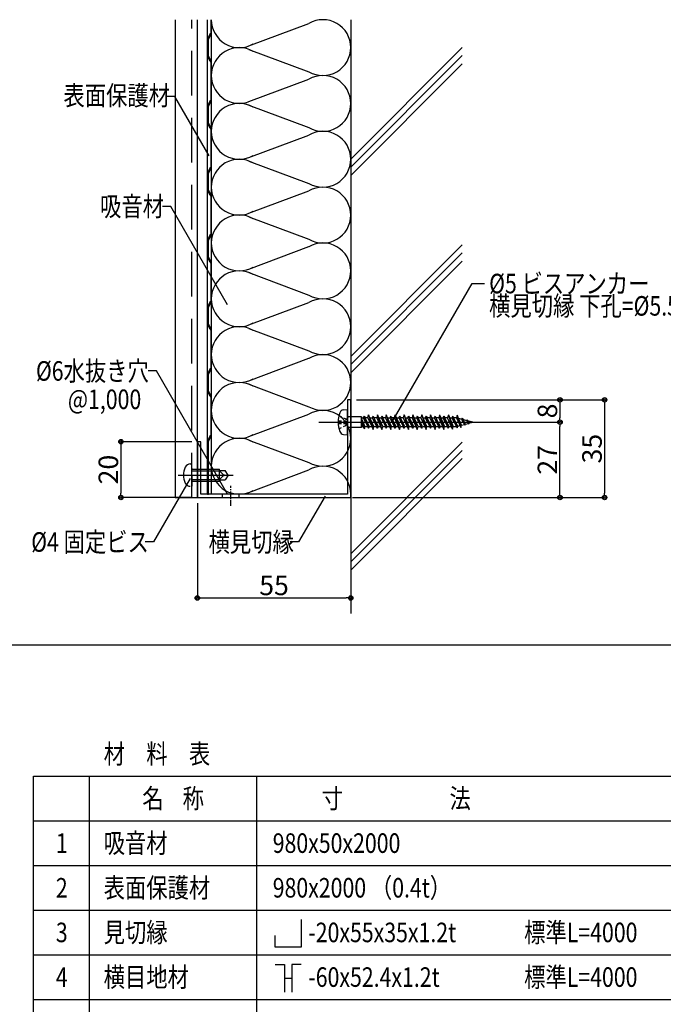
# Model space of a CAD drawing. Extents: x 19208 to 27408, y -60 to 5790.
# Drawn here: x 24296 to 25450, y 996 to 2760 of the extents above; entities that cross this region are included whole.
import ezdxf
from ezdxf.enums import TextEntityAlignment as Align

# ---------------------------------------------------------------- set-up
doc = ezdxf.new("R2010")
doc.units = 0
doc.header["$LTSCALE"] = 20
for name, pattern in [('CENTER', [2, 1.25, -0.25, 0.25, -0.25]), ('NEA_CNT', [64.5, 60, -2, 0.5, -2]), ('NEA_HID', [6, 4, -2])]:
    doc.linetypes.add(name, pattern=pattern)
doc.layers.get('0').update_dxf_attribs({"linetype": 'CONTINUOUS'})
doc.layers.get('DEFPOINTS').update_dxf_attribs({"color": 8, "linetype": 'CONTINUOUS'})
for name, color, linetype in [('00Waku', 30, 'CONTINUOUS'), ('01Center', 1, 'NEA_CNT'), ('02Dim', 3, 'CONTINUOUS'), ('03Text', 4, 'CONTINUOUS'), ('04RC', 4, 'CONTINUOUS'), ('05Gw', 61, 'CONTINUOUS'), ('05Steel', 1, 'CONTINUOUS'), ('06Panel', 41, 'CONTINUOUS'), ('07Punch', 13, 'CONTINUOUS'), ('08Frame', 140, 'CONTINUOUS'), ('09Hatch', 61, 'CONTINUOUS')]:
    doc.layers.add(name, color=color, linetype=linetype)
doc.styles.add('dimtxt', font='romans.shx', dxfattribs={"width": 0.8, "bigfont": 'extfont.shx'})
doc.styles.add('neatxt', font='romans.shx', dxfattribs={"width": 0.8, "bigfont": 'extfont.shx'})
doc.dimstyles.new('NEADIM10-32', dxfattribs={"dimscale": 10, "dimtxt": 3.5, "dimasz": 0.8, "dimexe": 0, "dimexo": 1, "dimgap": 0.5, "dimtad": 1, "dimdec": 0, "dimlfac": 0.2, "dimrnd": 0.1, "dimdsep": 46, "dimlunit": 6, "dimtxsty": 'dimtxt', "dimblk": 'ORIGIN2', "dimcen": 0, "dimclrd": 256, "dimclre": 256, "dimclrt": 4, "dimadec": 0, "dimazin": 0, "dimtfac": 1, "dimtdec": 0, "dimtix": 1, "dimtmove": 1, "dimatfit": 3, "dimldrblk": 'NONE', "dimfxl": 1, "dimtolj": 1, "dimlwd": -1, "dimlwe": -1, "dimarcsym": 0})

# ---------------------------------------------------------------- blocks, each defined once
blk = doc.blocks.new('_Origin2')
at = {"color": 0, "linetype": 'ByBlock', "lineweight": -2}
blk.add_line((-0.5, 0), (-1, 0), dxfattribs=at)
for radius in [0.5, 0.25]:
    blk.add_circle((0, 0), radius, dxfattribs=at)
blk = doc.blocks.new('*D3')
at = {"layer": '02Dim', "transparency": 16777216}
for p, q in [((24614.5, 1894.4), (24614.5, 1724.4)), ((24889.5, 1894.4), (24889.5, 1724.4)), ((24622.5, 1724.4), (24881.5, 1724.4))]:
    blk.add_line(p, q, dxfattribs=at)
at = {"layer": 'DEFPOINTS', "color": 0, "transparency": 16777216}
for p in [(24614.5, 1904.4), (24889.5, 1904.4), (24889.5, 1724.4)]:
    blk.add_point(p, dxfattribs=at)
at = {"layer": '02Dim', "transparency": 16777216, "xscale": 8, "yscale": 8, "zscale": 8, "rotation": 180}
blk.add_blockref('_Origin2', (24614.5, 1724.4), dxfattribs=at)
at = {"layer": '02Dim', "transparency": 16777216, "xscale": 8, "yscale": 8, "zscale": 8}
blk.add_blockref('_Origin2', (24889.5, 1724.4), dxfattribs=at)
at = {"layer": '02Dim', "color": 4, "transparency": 16777216, "insert": (24752, 1746.9), "char_height": 35, "attachment_point": 5, "style": 'dimtxt'}
blk.add_mtext('\\A1;55', dxfattribs=at)
blk = doc.blocks.new('_None')
blk = doc.blocks.new('*D6')
at = {"layer": '02Dim', "transparency": 16777216}
for p, q in [((24899.5, 2079.4), (25344.5, 2079.4)), ((25344.5, 2071.4), (25344.5, 1912.4)), ((24899.5, 1904.4), (25344.5, 1904.4))]:
    blk.add_line(p, q, dxfattribs=at)
at = {"layer": 'DEFPOINTS', "color": 0, "transparency": 16777216}
for p in [(24889.5, 2079.4), (24889.5, 1904.4), (25344.5, 1904.4)]:
    blk.add_point(p, dxfattribs=at)
at = {"layer": '02Dim', "transparency": 16777216, "xscale": 8, "yscale": 8, "zscale": 8}
for p, rotation in [((25344.5, 2079.4), 90), ((25344.5, 1904.4), 270)]:
    blk.add_blockref('_Origin2', p, dxfattribs=dict(at, rotation=rotation))
at = {"layer": '02Dim', "color": 4, "transparency": 16777216, "insert": (25322, 1991.9), "char_height": 35, "attachment_point": 5, "rotation": 90, "style": 'dimtxt'}
blk.add_mtext('\\A1;35', dxfattribs=at)
blk = doc.blocks.new('*D4')
at = {"layer": '02Dim', "transparency": 16777216}
for p, q in [((24604.5, 2004.4), (24477.5, 2004.4)), ((24477.5, 1996.4), (24477.5, 1912.4)), ((24604.5, 1904.4), (24477.5, 1904.4))]:
    blk.add_line(p, q, dxfattribs=at)
at = {"layer": 'DEFPOINTS', "color": 0, "transparency": 16777216}
for p in [(24614.5, 2004.4), (24477.5, 1904.4), (24614.5, 1904.4)]:
    blk.add_point(p, dxfattribs=at)
at = {"layer": '02Dim', "transparency": 16777216, "xscale": 8, "yscale": 8, "zscale": 8}
for p, rotation in [((24477.5, 2004.4), 90), ((24477.5, 1904.4), 270)]:
    blk.add_blockref('_Origin2', p, dxfattribs=dict(at, rotation=rotation))
at = {"layer": '02Dim', "color": 4, "transparency": 16777216, "insert": (24455, 1954.4), "char_height": 35, "attachment_point": 5, "rotation": 90, "style": 'dimtxt'}
blk.add_mtext('\\A1;20', dxfattribs=at)
blk = doc.blocks.new('*D5')
at = {"layer": '02Dim', "transparency": 16777216}
for p, q in [((25124.7, 2039.4), (25264.5, 2039.4)), ((25264.5, 1912.4), (25264.5, 2031.4)), ((24892.7, 1904.4), (25264.5, 1904.4))]:
    blk.add_line(p, q, dxfattribs=at)
at = {"layer": 'DEFPOINTS', "color": 0, "transparency": 16777216}
for p in [(25114.7, 2039.4), (25264.5, 2039.4), (24882.7, 1904.4)]:
    blk.add_point(p, dxfattribs=at)
at = {"layer": '02Dim', "transparency": 16777216, "xscale": 8, "yscale": 8, "zscale": 8}
for p, rotation in [((25264.5, 2039.4), 90), ((25264.5, 1904.4), 270)]:
    blk.add_blockref('_Origin2', p, dxfattribs=dict(at, rotation=rotation))
at = {"layer": '02Dim', "color": 4, "transparency": 16777216, "insert": (25242, 1971.9), "char_height": 35, "attachment_point": 5, "rotation": 90, "style": 'dimtxt'}
blk.add_mtext('\\A1;27', dxfattribs=at)
blk = doc.blocks.new('*D69')
at = {"layer": '02Dim', "transparency": 16777216}
for p, q in [((24899.5, 2079.4), (25264.5, 2079.4)), ((25264.5, 2071.4), (25264.5, 2047.4)), ((25124.7, 2039.4), (25264.5, 2039.4))]:
    blk.add_line(p, q, dxfattribs=at)
at = {"layer": 'DEFPOINTS', "color": 0, "transparency": 16777216}
for p in [(24889.5, 2079.4), (25114.7, 2039.4), (25264.5, 2039.4)]:
    blk.add_point(p, dxfattribs=at)
at = {"layer": '02Dim', "transparency": 16777216, "xscale": 8, "yscale": 8, "zscale": 8}
for p, rotation in [((25264.5, 2079.4), 90), ((25264.5, 2039.4), 270)]:
    blk.add_blockref('_Origin2', p, dxfattribs=dict(at, rotation=rotation))
at = {"layer": '02Dim', "color": 4, "transparency": 16777216, "insert": (25242, 2059.4), "char_height": 35, "attachment_point": 5, "rotation": 90, "style": 'dimtxt'}
blk.add_mtext('\\A1;8', dxfattribs=at)

msp = doc.modelspace()

# ---------------------------------------------------------------- linework, layer by layer
at = {"layer": '00Waku'}
msp.add_line((23908.08, 1640.19), (27308.08, 1640.19), dxfattribs=at)
at = {"layer": '01Center', "color": 71}
for p, q in [((24832, 2039.4), (25143.5, 2039.4)), ((24579.95, 1944.4), (24678.67, 1944.4))]:
    msp.add_line(p, q, dxfattribs=at)
at = {"layer": '01Center', "color": 3, "linetype": 'CENTER', "ltscale": 0.4}
msp.add_line((24674.5, 1889.41), (24674.5, 1925.4), dxfattribs=at)
at = {"layer": '03Text'}
for p, q in [((24321.05, 685.19), (24321.05, 1405.19)), ((24321.05, 1405.19), (26853.53, 1405.19)), ((24421.05, 685.19), (24421.05, 1405.19)), ((24721.05, 685.19), (24721.05, 1405.19)), ((24321.05, 1325.19), (26853.53, 1325.19)), ((24321.05, 1245.19), (26853.53, 1245.19)), ((24321.05, 1165.19), (26853.53, 1165.19)), ((24800.88, 1148.48), (24800.88, 1098.56)), ((24753.82, 1098.56), (24753.82, 1119.68)), ((24800.88, 1098.56), (24753.82, 1098.56)), ((24321.05, 1085.19), (26853.53, 1085.19)), ((24753.82, 1067.85), (24770.64, 1067.85)), ((24770.64, 1067.85), (24770.64, 1017.93)), ((24784.06, 1067.85), (24784.06, 1017.93)), ((24800.88, 1067.85), (24784.06, 1067.85)), ((24784.06, 1042.89), (24770.64, 1042.89)), ((24321.05, 1005.19), (26853.53, 1005.19))]:
    msp.add_line(p, q, dxfattribs=at)
at = {"layer": '03Text', "color": 3}
for points in [[(24635.94, 2516.38), (24574.11, 2622.8), (24559.11, 2622.8)], [(24668.62, 2249.32), (24566.78, 2425.72), (24551.78, 2425.72)], [(24668.72, 1910.4), (24541.29, 2131.12), (24526.29, 2131.12)], [(24601.84, 1938.46), (24536.14, 1824.67), (24521.14, 1824.67)], [(24843.45, 1906.9), (24795.98, 1824.67), (24780.98, 1824.67)]]:
    msp.add_lwpolyline(points, dxfattribs=at)
at = {"layer": '04RC'}
msp.add_line((24889.5, 2760.4), (24889.5, 1696.77), dxfattribs=at)
at = {"layer": '05Gw'}
for p, q in [((24639.5, 2760.4), (24639.5, 1910.4)), ((24707.05, 2713.59), (24814.26, 2753.79)), ((24707.05, 2707.22), (24814.26, 2667.02)), ((24707.05, 2613.59), (24814.26, 2653.79)), ((24707.05, 2607.22), (24814.26, 2567.02)), ((24707.05, 2513.59), (24814.26, 2553.79)), ((24707.05, 2507.22), (24814.26, 2467.02)), ((24707.05, 2413.59), (24814.26, 2453.79)), ((24707.05, 2407.22), (24814.26, 2367.02)), ((24707.05, 2313.59), (24814.26, 2353.79)), ((24707.05, 2307.22), (24814.26, 2267.02)), ((24707.05, 2213.59), (24814.26, 2253.79)), ((24707.05, 2207.22), (24814.26, 2167.02)), ((24707.05, 2113.59), (24814.26, 2153.79)), ((24707.05, 2107.22), (24814.26, 2067.02)), ((24707.05, 2013.59), (24814.26, 2053.79)), ((24707.05, 2007.22), (24814.26, 1967.02)), ((24707.05, 1913.59), (24814.26, 1953.79))]:
    msp.add_line(p, q, dxfattribs=at)
msp.add_lwpolyline([(24889.5, 1910.4, 0.5773503), (24814.5, 1953.71, 0.5773503)], format="xyb", dxfattribs=at)
for centre, start, end in [((24689.5, 2760.4), 180, 300), ((24839.5, 2710.4), 0, 120), ((24689.5, 2660.4), 60, 180), ((24839.5, 2710.4), 240, 0), ((24689.5, 2660.4), 180, 300), ((24839.5, 2610.4), 0, 120), ((24689.5, 2560.4), 60, 180), ((24839.5, 2610.4), 240, 0), ((24689.5, 2560.4), 180, 300), ((24839.5, 2510.4), 0, 120), ((24689.5, 2460.4), 60, 180), ((24839.5, 2510.4), 240, 0), ((24689.5, 2460.4), 180, 300), ((24839.5, 2410.4), 0, 120), ((24689.5, 2360.4), 60, 180), ((24839.5, 2410.4), 240, 0), ((24689.5, 2360.4), 180, 300), ((24839.5, 2310.4), 0, 120), ((24689.5, 2260.4), 60, 180), ((24839.5, 2310.4), 240, 0), ((24689.5, 2260.4), 180, 300), ((24839.5, 2210.4), 0, 120), ((24689.5, 2160.4), 60, 180), ((24839.5, 2210.4), 240, 0), ((24689.5, 2160.4), 180, 300), ((24839.5, 2110.4), 0, 120), ((24689.5, 2060.4), 60, 180), ((24839.5, 2110.4), 240, 0), ((24689.5, 2060.4), 180, 300), ((24839.5, 2010.4), 0, 120), ((24689.5, 1960.4), 60, 180), ((24839.5, 2010.4), 240, 0), ((24689.5, 1960.4), 180, 300)]:
    msp.add_arc(centre, 50, start, end, dxfattribs=at)
at = {"layer": '05Steel', "color": 11}
for p, q in [((24868.46, 2051.4), (24873.05, 2049.12)), ((24876.36, 2061.28), (24883.5, 2061.9)), ((24876.55, 2047.37), (24880.71, 2045.3)), ((24883.5, 2016.9), (24883.5, 2061.9)), ((24908.5, 2048.9), (24885.5, 2048.9)), ((24908.5, 2029.9), (24908.5, 2048.9)), ((24910, 2047.4), (24911.97, 2047.4)), ((24913.56, 2050.15), (24911.97, 2047.4)), ((24911.97, 2047.4), (24919.91, 2031.4)), ((24913.56, 2050.15), (24915.15, 2047.4)), ((24913.56, 2050.15), (24921.5, 2028.65)), ((24923.09, 2031.4), (24915.15, 2047.4)), ((24920.09, 2047.4), (24915.15, 2047.4)), ((24920.09, 2047.4), (24921.5, 2052.65)), ((24920.09, 2047.4), (24929.43, 2026.15)), ((24930.84, 2031.4), (24921.5, 2052.65)), ((24921.5, 2052.65), (24929.43, 2026.15)), ((24923.81, 2047.4), (24927.85, 2047.4)), ((24929.43, 2050.15), (24927.85, 2047.4)), ((24927.85, 2047.4), (24935.78, 2031.4)), ((24929.43, 2050.15), (24937.37, 2028.65)), ((24929.43, 2050.15), (24931.02, 2047.4)), ((24938.96, 2031.4), (24931.02, 2047.4)), ((24935.97, 2047.4), (24931.02, 2047.4)), ((24937.37, 2052.65), (24935.97, 2047.4)), ((24935.97, 2047.4), (24945.31, 2026.15)), ((24937.37, 2052.65), (24945.31, 2026.15)), ((24946.72, 2031.4), (24937.37, 2052.65)), ((24939.68, 2047.4), (24943.72, 2047.4)), ((24945.31, 2050.15), (24943.72, 2047.4)), ((24943.72, 2047.4), (24951.66, 2031.4)), ((24945.31, 2050.15), (24953.25, 2028.65)), ((24945.31, 2050.15), (24946.9, 2047.4)), ((24954.84, 2031.4), (24946.9, 2047.4)), ((24951.84, 2047.4), (24946.9, 2047.4)), ((24953.25, 2052.65), (24951.84, 2047.4)), ((24951.84, 2047.4), (24961.18, 2026.15)), ((24953.25, 2052.65), (24961.18, 2026.15)), ((24962.59, 2031.4), (24953.25, 2052.65)), ((24955.34, 2047.4), (24959.6, 2047.4)), ((24961.18, 2050.15), (24959.6, 2047.4)), ((24959.6, 2047.4), (24967.53, 2031.4)), ((24961.18, 2050.15), (24969.12, 2028.65)), ((24961.18, 2050.15), (24962.77, 2047.4)), ((24970.71, 2031.4), (24962.77, 2047.4)), ((24967.72, 2047.4), (24962.77, 2047.4)), ((24967.72, 2047.4), (24969.12, 2052.65)), ((24967.72, 2047.4), (24977.06, 2026.15)), ((24969.12, 2052.65), (24977.06, 2026.15)), ((24978.47, 2031.4), (24969.12, 2052.65)), ((24971.43, 2047.4), (24975.47, 2047.4)), ((24977.06, 2050.15), (24975.47, 2047.4)), ((24975.47, 2047.4), (24983.41, 2031.4)), ((24977.06, 2050.15), (24985, 2028.65)), ((24977.06, 2050.15), (24978.65, 2047.4)), ((24986.59, 2031.4), (24978.65, 2047.4)), ((24983.59, 2047.4), (24978.65, 2047.4)), ((24985, 2052.65), (24983.59, 2047.4)), ((24983.59, 2047.4), (24992.93, 2026.15)), ((24985, 2052.65), (24992.93, 2026.15)), ((24994.34, 2031.4), (24985, 2052.65)), ((24987.31, 2047.4), (24991.35, 2047.4)), ((24992.93, 2050.15), (24991.35, 2047.4)), ((24991.35, 2047.4), (24999.28, 2031.4)), ((24992.93, 2050.15), (25000.87, 2028.65)), ((24992.93, 2050.15), (24994.52, 2047.4)), ((25002.46, 2031.4), (24994.52, 2047.4)), ((24999.47, 2047.4), (24994.52, 2047.4)), ((25000.87, 2052.65), (24999.47, 2047.4)), ((24999.47, 2047.4), (25008.81, 2026.15)), ((25000.87, 2052.65), (25008.81, 2026.15)), ((25010.22, 2031.4), (25000.87, 2052.65)), ((25002.97, 2047.4), (25007.22, 2047.4)), ((25008.81, 2050.15), (25007.22, 2047.4)), ((25007.22, 2047.4), (25015.16, 2031.4)), ((25008.81, 2050.15), (25016.75, 2028.65)), ((25008.81, 2050.15), (25010.4, 2047.4)), ((25018.34, 2031.4), (25010.4, 2047.4)), ((25015.34, 2047.4), (25010.4, 2047.4)), ((25016.75, 2052.65), (25015.34, 2047.4)), ((25015.34, 2047.4), (25024.68, 2026.15)), ((25016.75, 2052.65), (25024.68, 2026.15)), ((25026.09, 2031.4), (25016.75, 2052.65)), ((25019.06, 2047.4), (25023.1, 2047.4)), ((25024.68, 2050.15), (25023.1, 2047.4)), ((25023.1, 2047.4), (25031.03, 2031.4)), ((25024.68, 2050.15), (25032.62, 2028.65)), ((25024.68, 2050.15), (25026.27, 2047.4)), ((25034.21, 2031.4), (25026.27, 2047.4)), ((25031.22, 2047.4), (25026.27, 2047.4)), ((25032.62, 2052.65), (25031.22, 2047.4)), ((25031.22, 2047.4), (25040.56, 2026.15)), ((25032.62, 2052.65), (25040.56, 2026.15)), ((25041.97, 2031.4), (25032.62, 2052.65)), ((25034.93, 2047.4), (25038.97, 2047.4)), ((25040.56, 2050.15), (25038.97, 2047.4)), ((25038.97, 2047.4), (25046.91, 2031.4)), ((25040.56, 2050.15), (25048.5, 2028.65)), ((25040.56, 2050.15), (25042.15, 2047.4)), ((25050.09, 2031.4), (25042.15, 2047.4)), ((25047.09, 2047.4), (25042.15, 2047.4)), ((25048.5, 2052.65), (25047.09, 2047.4)), ((25047.09, 2047.4), (25056.37, 2026.36)), ((25048.5, 2052.65), (25056.37, 2026.36)), ((25048.5, 2052.65), (25057.72, 2031.4)), ((25050.78, 2047.4), (25054.85, 2047.4)), ((25056.43, 2050.15), (25054.85, 2047.4)), ((25054.85, 2047.4), (25062.78, 2031.4)), ((25056.43, 2050.15), (25064.37, 2028.65)), ((25056.43, 2050.15), (25058.02, 2047.4)), ((25063.2, 2047.4), (25058.02, 2047.4)), ((25065.96, 2031.4), (25058.02, 2047.4)), ((25064.5, 2052.24), (25063.2, 2047.4)), ((25072.12, 2026.77), (25063.2, 2047.4)), ((25064.5, 2052.24), (25072.12, 2026.77)), ((25064.5, 2052.24), (25073.37, 2031.4)), ((25066.55, 2047.4), (25070.72, 2047.4)), ((25072.31, 2050.15), (25070.72, 2047.4)), ((25070.72, 2047.4), (25078.82, 2031.4)), ((25072.31, 2050.15), (25079.97, 2029.4)), ((25072.31, 2050.15), (25073.9, 2047.4)), ((25079.03, 2047.4), (25073.9, 2047.4)), ((25081.58, 2032.19), (25073.9, 2047.4)), ((25080.21, 2051.82), (25079.03, 2047.4)), ((25079.03, 2047.4), (25086.81, 2029.8)), ((25080.21, 2051.82), (25086.81, 2029.8)), ((25087.9, 2033.89), (25080.21, 2051.82)), ((25082.64, 2046.33), (25088.28, 2044.82)), ((25089.32, 2046.63), (25088.28, 2044.82)), ((25089.32, 2046.63), (25090.74, 2044.16)), ((25089.32, 2046.63), (25094.04, 2033.85)), ((24867, 2041.9), (24873.05, 2041.9)), ((24867, 2036.9), (24873.05, 2036.9)), ((24868.46, 2027.4), (24873.05, 2029.69)), ((24876.55, 2041.9), (24880.71, 2041.9)), ((24876.55, 2036.9), (24880.71, 2036.9)), ((24876.55, 2031.44), (24880.71, 2033.51)), ((24880.71, 2045.3), (24880.71, 2043.35)), ((24880.71, 2045.3), (24881.74, 2043.35)), ((24880.71, 2040.85), (24880.71, 2037.96)), ((24880.71, 2033.51), (24881.74, 2035.46)), ((24880.71, 2035.46), (24880.71, 2033.51)), ((24883.07, 2040.85), (24883.84, 2039.4)), ((24883.07, 2037.96), (24883.84, 2039.4)), ((24908.5, 2029.9), (24885.5, 2029.9)), ((24908.5, 2045.42), (24913.89, 2027.4)), ((24908.5, 2045.42), (24914.97, 2031.4)), ((24911.59, 2031.4), (24908.5, 2045.42)), ((24910, 2031.4), (24911.59, 2031.4)), ((24913.89, 2027.4), (24911.59, 2031.4)), ((24913.89, 2027.4), (24914.97, 2031.4)), ((24914.97, 2031.4), (24919.91, 2031.4)), ((24921.5, 2028.65), (24919.91, 2031.4)), ((24921.5, 2028.65), (24923.09, 2031.4)), ((24923.09, 2031.4), (24927.13, 2031.4)), ((24929.43, 2026.15), (24930.84, 2031.4)), ((24930.84, 2031.4), (24935.78, 2031.4)), ((24937.37, 2028.65), (24935.78, 2031.4)), ((24937.37, 2028.65), (24938.96, 2031.4)), ((24938.96, 2031.4), (24943, 2031.4)), ((24945.31, 2026.15), (24946.72, 2031.4)), ((24946.72, 2031.4), (24951.66, 2031.4)), ((24953.25, 2028.65), (24951.66, 2031.4)), ((24953.25, 2028.65), (24954.84, 2031.4)), ((24954.84, 2031.4), (24958.88, 2031.4)), ((24961.18, 2026.15), (24962.59, 2031.4)), ((24962.59, 2031.4), (24967.53, 2031.4)), ((24969.12, 2028.65), (24967.53, 2031.4)), ((24969.12, 2028.65), (24970.71, 2031.4)), ((24970.71, 2031.4), (24974.75, 2031.4)), ((24977.06, 2026.15), (24978.47, 2031.4)), ((24978.47, 2031.4), (24983.41, 2031.4)), ((24985, 2028.65), (24983.41, 2031.4)), ((24985, 2028.65), (24986.59, 2031.4)), ((24986.59, 2031.4), (24990.63, 2031.4)), ((24992.93, 2026.15), (24994.34, 2031.4)), ((24994.34, 2031.4), (24999.28, 2031.4)), ((25000.87, 2028.65), (24999.28, 2031.4)), ((25000.87, 2028.65), (25002.46, 2031.4)), ((25002.46, 2031.4), (25006.5, 2031.4)), ((25008.81, 2026.15), (25010.22, 2031.4)), ((25010.22, 2031.4), (25015.16, 2031.4)), ((25016.75, 2028.65), (25015.16, 2031.4)), ((25016.75, 2028.65), (25018.34, 2031.4)), ((25018.34, 2031.4), (25022.38, 2031.4)), ((25024.68, 2026.15), (25026.09, 2031.4)), ((25026.09, 2031.4), (25031.03, 2031.4)), ((25032.62, 2028.65), (25031.03, 2031.4)), ((25032.62, 2028.65), (25034.21, 2031.4)), ((25034.21, 2031.4), (25038.25, 2031.4)), ((25040.56, 2026.15), (25041.97, 2031.4)), ((25041.97, 2031.4), (25046.91, 2031.4)), ((25048.5, 2028.65), (25046.91, 2031.4)), ((25048.5, 2028.65), (25050.09, 2031.4)), ((25050.09, 2031.4), (25054.15, 2031.4)), ((25056.37, 2026.36), (25057.72, 2031.4)), ((25057.72, 2031.4), (25062.78, 2031.4)), ((25064.37, 2028.65), (25062.78, 2031.4)), ((25064.37, 2028.65), (25065.96, 2031.4)), ((25065.96, 2031.4), (25070.12, 2031.4)), ((25072.12, 2026.77), (25073.37, 2031.4)), ((25073.37, 2031.4), (25078.82, 2031.4)), ((25079.97, 2029.4), (25078.82, 2031.4)), ((25079.97, 2029.4), (25081.58, 2032.19)), ((25081.58, 2032.19), (25085.31, 2033.19)), ((25086.81, 2029.8), (25087.9, 2033.89)), ((25087.9, 2033.89), (25093.2, 2035.31)), ((25088.28, 2044.82), (25093.2, 2035.31)), ((25090.74, 2044.16), (25097.77, 2042.28)), ((25095.18, 2035.84), (25090.74, 2044.16)), ((25094.04, 2033.85), (25093.2, 2035.31)), ((25094.04, 2033.85), (25095.18, 2035.84)), ((25095.18, 2035.84), (25099.93, 2037.11)), ((25098.12, 2043.58), (25097.77, 2042.28)), ((25097.77, 2042.28), (25100.38, 2036.03)), ((25100.72, 2037.32), (25098.12, 2043.58)), ((25098.12, 2043.58), (25100.38, 2036.03)), ((25108.5, 2039.4), (25098.77, 2042.01)), ((25100.38, 2036.03), (25100.72, 2037.32)), ((25100.72, 2037.32), (25108.5, 2039.4)), ((25106.37, 2040.51), (25106.1, 2040.05)), ((25106.37, 2040.51), (25107.05, 2038.65)), ((25107.05, 2038.65), (25107.31, 2039.09)), ((24876.36, 2017.53), (24883.5, 2016.9)), ((24601.84, 1964.4), (24604.5, 1964.4)), ((24604.5, 1944.4), (24604.5, 1964.4)), ((24604.5, 1952.16), (24654.5, 1952.16)), ((24604.5, 1944.4), (24604.5, 1924.4)), ((24605.5, 1955.15), (24654.5, 1955.15)), ((24654.5, 1933.65), (24654.5, 1955.15)), ((24654.5, 1953.03), (24664.52, 1953.03)), ((24669.5, 1944.4), (24664.52, 1953.03)), ((24669.5, 1944.4), (24664.52, 1935.78)), ((24664.79, 1944.4), (24669.5, 1944.4)), ((24604.5, 1936.65), (24654.5, 1936.65)), ((24605.5, 1933.65), (24654.5, 1933.65)), ((24654.5, 1935.78), (24664.52, 1935.78))]:
    msp.add_line(p, q, dxfattribs=at)
for points in [[(24654.5, 1953.03), (24655.69, 1950.95), (24656.93, 1949.22), (24658.21, 1947.8), (24659.54, 1946.67), (24660.9, 1945.8), (24662.3, 1945.15), (24663.74, 1944.69), (24665.21, 1944.41)], [(24654.5, 1935.79), (24655.69, 1937.87), (24656.93, 1939.6), (24658.21, 1941.01), (24659.54, 1942.15), (24660.9, 1943.02), (24662.3, 1943.67), (24663.74, 1944.12), (24665.21, 1944.41)]]:
    msp.add_lwpolyline(points, dxfattribs=at)
for centre, radius, start, end in [((24917, 2039.4), 50, 160.18903, 199.81097), ((24877.01, 2053.81), 7.5, 95, 160.18903), ((24885.5, 2050.9), 2, 180, 270), ((24910, 2048.9), 1.5, 180, 270), ((24885.5, 2027.9), 2, 90, 180), ((24910, 2029.9), 1.5, 90, 180), ((24877.01, 2025), 7.5, 199.81097, 265), ((24622, 1944.4), 32.5, 153.6122, 180.00001), ((24601.84, 1954.4), 10, 90, 153.6122), ((24622, 1944.4), 32.5, 179.99999, 206.3878), ((24605.5, 1956.15), 1, 180.00001, 270), ((24601.84, 1934.4), 10, 206.3878, 270), ((24605.5, 1932.65), 1, 90, 179.99999)]:
    msp.add_arc(centre, radius, start, end, dxfattribs=at)
msp.add_point((24604.5, 1944.4), dxfattribs=at)
at = {"layer": '06Panel', "color": 41}
for p, q in [((24659.5, 1904.4), (24659.5, 1910.4)), ((24689.5, 1904.4), (24689.5, 1910.4))]:
    msp.add_line(p, q, dxfattribs=at)
at = {"layer": '07Punch', "color": 13}
for p, q in [((24632.5, 1910.4), (24632.5, 2760.4)), ((24639.5, 2735.4), (24639.5, 2760.4)), ((24637.5, 2735.4), (24632.5, 2725.4)), ((24639.5, 2735.4), (24634.5, 2725.4)), ((24637.5, 2735.4), (24639.5, 2735.4)), ((24634.5, 2695.4), (24634.5, 2725.4)), ((24637.5, 2685.4), (24632.5, 2695.4)), ((24639.5, 2685.4), (24634.5, 2695.4)), ((24637.5, 2685.4), (24639.5, 2685.4)), ((24639.5, 2615.4), (24639.5, 2685.4)), ((24637.5, 2615.4), (24632.5, 2605.4)), ((24639.5, 2615.4), (24634.5, 2605.4)), ((24637.5, 2615.4), (24639.5, 2615.4)), ((24634.5, 2575.4), (24634.5, 2605.4)), ((24637.5, 2565.4), (24632.5, 2575.4)), ((24639.5, 2565.4), (24634.5, 2575.4)), ((24637.5, 2565.4), (24639.5, 2565.4)), ((24639.5, 2495.4), (24639.5, 2565.4)), ((24637.5, 2495.4), (24632.5, 2485.4)), ((24639.5, 2495.4), (24634.5, 2485.4)), ((24637.5, 2495.4), (24639.5, 2495.4)), ((24634.5, 2455.4), (24634.5, 2485.4)), ((24637.5, 2445.4), (24632.5, 2455.4)), ((24639.5, 2445.4), (24634.5, 2455.4)), ((24637.5, 2445.4), (24639.5, 2445.4)), ((24639.5, 2375.4), (24639.5, 2445.4)), ((24637.5, 2375.4), (24632.5, 2365.4)), ((24639.5, 2375.4), (24634.5, 2365.4)), ((24634.5, 2335.4), (24634.5, 2365.4)), ((24637.5, 2375.4), (24639.5, 2375.4)), ((24637.5, 2325.4), (24632.5, 2335.4)), ((24639.5, 2325.4), (24634.5, 2335.4)), ((24637.5, 2325.4), (24639.5, 2325.4)), ((24639.5, 2255.4), (24639.5, 2325.4)), ((24637.5, 2255.4), (24632.5, 2245.4)), ((24639.5, 2255.4), (24634.5, 2245.4)), ((24634.5, 2215.4), (24634.5, 2245.4)), ((24637.5, 2255.4), (24639.5, 2255.4)), ((24637.5, 2205.4), (24632.5, 2215.4)), ((24639.5, 2205.4), (24634.5, 2215.4)), ((24637.5, 2205.4), (24639.5, 2205.4)), ((24639.5, 2135.4), (24639.5, 2205.4)), ((24637.5, 2135.4), (24632.5, 2125.4)), ((24639.5, 2135.4), (24634.5, 2125.4)), ((24637.5, 2135.4), (24639.5, 2135.4)), ((24634.5, 2095.4), (24634.5, 2125.4)), ((24637.5, 2085.4), (24632.5, 2095.4)), ((24639.5, 2085.4), (24634.5, 2095.4)), ((24637.5, 2085.4), (24639.5, 2085.4)), ((24639.5, 2015.4), (24639.5, 2085.4)), ((24637.5, 2015.4), (24632.5, 2005.4)), ((24639.5, 2015.4), (24634.5, 2005.4)), ((24637.5, 2015.4), (24639.5, 2015.4)), ((24634.5, 1910.4), (24634.5, 2005.4)), ((24632.5, 1910.4), (24634.5, 1910.4))]:
    msp.add_line(p, q, dxfattribs=at)
at = {"layer": '08Frame', "color": 93, "linetype": 'NEA_HID'}
msp.add_line((24604.5, 1904.4), (24604.5, 2760.4), dxfattribs=at)
at = {"layer": '08Frame', "color": 93}
msp.add_lwpolyline([(24574.5, 2760.4), (24574.5, 1904.4), (24614.5, 1904.4), (24614.5, 2760.4)], dxfattribs=at)
at = {"layer": '08Frame', "color": 140}
msp.add_lwpolyline([(24614.5, 2004.4), (24614.5, 1904.4), (24889.5, 1904.4), (24889.5, 2079.4), (24883.5, 2079.4), (24883.5, 1910.4), (24620.5, 1910.4), (24620.5, 2004.4)], close=True, dxfattribs=at)
at = {"layer": '09Hatch'}
for p, q in [((24889.5, 2510.4), (25089.5, 2710.4)), ((24889.5, 2495.97), (25089.5, 2695.97)), ((24889.5, 2481.54), (25089.5, 2681.54)), ((24889.5, 2156.85), (25089.5, 2356.85)), ((24889.5, 2142.42), (25089.5, 2342.42)), ((24889.5, 2127.98), (25089.5, 2327.98)), ((24889.5, 1803.3), (25089.5, 2003.3)), ((24889.5, 1788.86), (25089.5, 1988.86)), ((24889.5, 1774.43), (25089.5, 1974.43))]:
    msp.add_line(p, q, dxfattribs=at)

# ---------------------------------------------------------------- texts
at = {"layer": '03Text', "style": 'neatxt', "width": 0.8}
for s, p in [('表面保護材 ', (24574.03, 2624.52)), ('吸音材 ', (24563.28, 2425.94)), ('%%c6水抜き穴 ', (24536.09, 2131.12)), ('@1,000 ', (24522.51, 2080.3)), ('%%C4 固定ビス ', (24536.14, 1824.67)), ('横見切縁 ', (24795.98, 1824.67))]:
    msp.add_text(s, height=35, dxfattribs=at).set_placement(p, align=Align.MIDDLE_RIGHT)
for s, p in [(' %%C5 ビスアンカー', (25128.99, 2287.7)), (' 横見切縁 下孔=%%C5.5孔', (25128.99, 2247.7)), ('材\u3000料\u3000表', (24446.59, 1445.19)), ('吸音材', (24446.59, 1285.19)), ('980x50x2000', (24749.62, 1285.19)), ('表面保護材', (24446.59, 1205.19)), ('980x2000 （0.4t）', (24749.62, 1205.19)), ('見切縁', (24446.59, 1125.19)), ('標準L=4000', (25200.3, 1125.19)), ('-20x55x35x1.2t', (24813.48, 1125.19)), ('横目地材', (24446.59, 1045.19)), ('-60x52.4x1.2t', (24813.48, 1045.19)), ('標準L=4000', (25200.3, 1045.19))]:
    msp.add_text(s, height=35, dxfattribs=at).set_placement(p, align=Align.MIDDLE_LEFT)
for s, p in [('名    称', (24571.05, 1365.19)), ('寸\u3000\u3000\u3000\u3000\u3000法', (24971.05, 1365.19)), ('1', (24371.5, 1285.19)), ('2', (24371.5, 1205.19)), ('3', (24371.5, 1125.19)), ('4', (24371.5, 1045.19))]:
    msp.add_text(s, height=35, dxfattribs=at).set_placement(p, align=Align.MIDDLE_CENTER)

# ---------------------------------------------------------------- dimensions: what is measured, and where the dimension line sits
at = {"layer": '02Dim'}
for base, p1, p2, angle, picture, middle in [((25344.5, 1904.4), (24889.5, 2079.4), (24889.5, 1904.4), 90, '*D6', (25322, 1991.9)), ((25264.5, 2039.4), (24889.5, 2079.4), (25114.74, 2039.4), 270, '*D69', (25242, 2059.4)), ((25264.5, 2039.4), (24882.73, 1904.4), (25114.74, 2039.4), 90, '*D5', (25242, 1971.9)), ((24477.5, 1904.4), (24614.5, 2004.4), (24614.5, 1904.4), 90, '*D4', (24455, 1954.4))]:
    dim = msp.add_linear_dim(base=base, p1=p1, p2=p2, angle=angle, dimstyle='NEADIM10-32', dxfattribs=at)
    dim.commit()
    dim.dimension.update_dxf_attribs({"geometry": picture, "text_midpoint": middle})
dim = msp.add_linear_dim(base=(24889.5, 1724.4), p1=(24614.5, 1904.4), p2=(24889.5, 1904.4), dimstyle='NEADIM10-32', dxfattribs=at)
dim.commit()
dim.dimension.update_dxf_attribs({"geometry": '*D3', "text_midpoint": (24752, 1746.9)})

# ---------------------------------------------------------------- leaders
msp.add_leader([(24963.17, 2038.57), (25107, 2287.7), (25128.99, 2287.7)], dimstyle='NEADIM10-32', dxfattribs=at)

doc.saveas('drawing.dxf')
